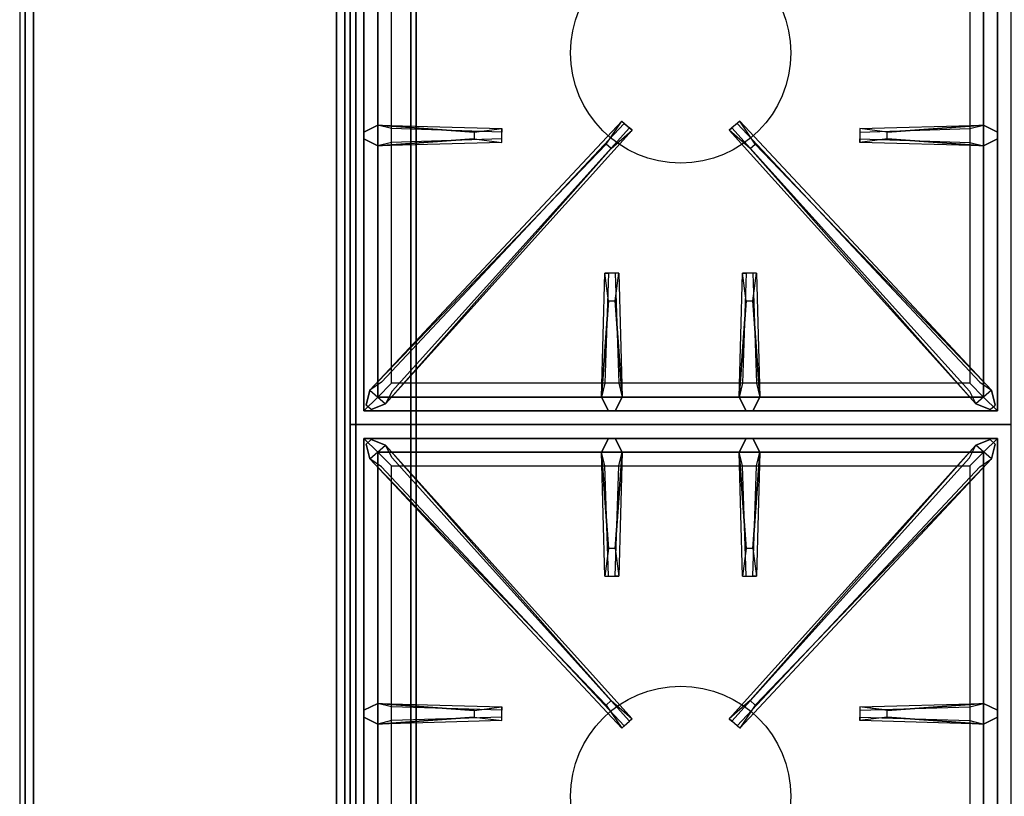
# Model space of a CAD drawing. Extents: x -69 to 69, y -42 to 42.
# Drawn here: x -24 to -6, y 13 to 27 of the extents above; entities that cross this region are included whole.
import ezdxf

# ---------------------------------------------------------------- set-up
doc = ezdxf.new("R2010")
doc.units = 0
for name, color, linetype in [('3D-CASTIRON', 251, 'CONTINUOUS'), ('3D-FLAT', 7, 'CONTINUOUS'), ('3D-NON', 43, 'CONTINUOUS'), ('3D-VHC', 1, 'CONTINUOUS')]:
    doc.layers.add(name, color=color, linetype=linetype)

msp = doc.modelspace()

# ---------------------------------------------------------------- linework, layer by layer
at = {"layer": '3D-CASTIRON'}
for centre in [(-12, 26.25, 35.2), (-12, 12.75, 35.2)]:
    msp.add_circle(centre, 2, dxfattribs=at)
for points in [[(-18, 19.5, 35), (-6, 19.5, 35), (-6, 33, 35), (-18, 33, 35)], [(-17.75, 32.75, 35.375), (-17.75, 19.75, 35.375), (-17.5, 20, 35.375), (-17.5, 32.5, 35.375)], [(-17.75, 32.75, 35), (-17.75, 19.75, 35), (-17.75, 19.75, 35.375), (-17.75, 32.75, 35.375)], [(-6.25, 19.75, 35.375), (-6.25, 32.75, 35.375), (-6.5, 32.5, 35.375), (-6.5, 20, 35.375)], [(-6.25, 19.75, 35), (-6.25, 32.75, 35), (-6.25, 32.75, 35.375), (-6.25, 19.75, 35.375)], [(-17.5, 32.5, 35.375), (-17.5, 20, 35.375), (-17.25, 20.25, 35), (-17.25, 32.25, 35)], [(-6.5, 20, 35.375), (-6.5, 32.5, 35.375), (-6.75, 32.25, 35), (-6.75, 20.25, 35)], [(-17.5, 24.938, 35.375), (-15.25, 24.875, 35.375), (-15.25, 24.812, 35.25), (-17.25, 24.875, 35)], [(-17.359, 19.876, 35.375), (-12.883, 24.846, 35.375), (-12.93, 24.887, 35.25), (-17.241, 20.105, 35)], [(-6.641, 19.876, 35.375), (-11.117, 24.846, 35.375), (-11.07, 24.887, 35.25), (-6.759, 20.105, 35)], [(-8.25, 24.81, 36), (-6.5, 24.938, 36), (-6.25, 24.812, 35.375), (-6.5, 24.938, 35.375)], [(-15.75, 24.69, 36), (-17.5, 24.562, 36), (-17.75, 24.688, 35.375), (-17.5, 24.562, 35.375)], [(-6.5, 24.562, 35.375), (-8.75, 24.625, 35.375), (-8.75, 24.688, 35.25), (-6.75, 24.625, 35)], [(-13.353, 24.592, 36), (-17.641, 20.124, 36), (-17.712, 19.854, 35.375), (-17.641, 20.124, 35.375)], [(-10.647, 24.592, 36), (-6.359, 20.124, 36), (-6.288, 19.854, 35.375), (-6.359, 20.124, 35.375)], [(-13.438, 20, 35.375), (-13.375, 22.25, 35.375), (-13.312, 22.25, 35.25), (-13.375, 20.25, 35)], [(-10.938, 20, 35.375), (-10.875, 22.25, 35.375), (-10.812, 22.25, 35.25), (-10.875, 20.25, 35)], [(-13.19, 21.75, 36), (-13.062, 20, 36), (-13.188, 19.75, 35.375), (-13.062, 20, 35.375)], [(-10.69, 21.75, 36), (-10.562, 20, 36), (-10.688, 19.75, 35.375), (-10.562, 20, 35.375)], [(-17.5, 20, 35.375), (-6.5, 20, 35.375), (-6.75, 20.25, 35), (-17.25, 20.25, 35)], [(-17.75, 19.75, 35.375), (-6.25, 19.75, 35.375), (-6.5, 20, 35.375), (-17.5, 20, 35.375)], [(-17.75, 19.75, 35), (-6.25, 19.75, 35), (-6.25, 19.75, 35.375), (-17.75, 19.75, 35.375)], [(-18, 6, 35), (-6, 6, 35), (-6, 19.5, 35), (-18, 19.5, 35)], [(-6.25, 19.25, 35.375), (-17.75, 19.25, 35.375), (-17.5, 19, 35.375), (-6.5, 19, 35.375)], [(-17.75, 19.25, 35.375), (-17.75, 6.25, 35.375), (-17.5, 6.5, 35.375), (-17.5, 19, 35.375)], [(-6.25, 19.25, 35), (-17.75, 19.25, 35), (-17.75, 19.25, 35.375), (-6.25, 19.25, 35.375)], [(-17.75, 19.25, 35), (-17.75, 6.25, 35), (-17.75, 6.25, 35.375), (-17.75, 19.25, 35.375)], [(-13.353, 14.408, 36), (-17.641, 18.876, 36), (-17.712, 19.146, 35.375), (-17.641, 18.876, 35.375)], [(-13.31, 17.25, 36), (-13.438, 19, 36), (-13.312, 19.25, 35.375), (-13.438, 19, 35.375)], [(-10.81, 17.25, 36), (-10.938, 19, 36), (-10.812, 19.25, 35.375), (-10.938, 19, 35.375)], [(-10.647, 14.408, 36), (-6.359, 18.876, 36), (-6.288, 19.146, 35.375), (-6.359, 18.876, 35.375)], [(-6.25, 6.25, 35.375), (-6.25, 19.25, 35.375), (-6.5, 19, 35.375), (-6.5, 6.5, 35.375)], [(-6.25, 6.25, 35), (-6.25, 19.25, 35), (-6.25, 19.25, 35.375), (-6.25, 6.25, 35.375)], [(-6.5, 19, 35.375), (-17.5, 19, 35.375), (-17.25, 18.75, 35), (-6.75, 18.75, 35)], [(-17.5, 19, 35.375), (-17.5, 6.5, 35.375), (-17.25, 6.75, 35), (-17.25, 18.75, 35)], [(-17.359, 19.124, 35.375), (-12.883, 14.154, 35.375), (-12.93, 14.113, 35.25), (-17.241, 18.895, 35)], [(-13.062, 19, 35.375), (-13.125, 16.75, 35.375), (-13.188, 16.75, 35.25), (-13.125, 18.75, 35)], [(-6.641, 19.124, 35.375), (-11.117, 14.154, 35.375), (-11.07, 14.113, 35.25), (-6.759, 18.895, 35)], [(-10.562, 19, 35.375), (-10.625, 16.75, 35.375), (-10.688, 16.75, 35.25), (-10.625, 18.75, 35)], [(-6.5, 6.5, 35.375), (-6.5, 19, 35.375), (-6.75, 18.75, 35), (-6.75, 6.75, 35)], [(-17.5, 14.438, 35.375), (-15.25, 14.375, 35.375), (-15.25, 14.312, 35.25), (-17.25, 14.375, 35)], [(-8.25, 14.31, 36), (-6.5, 14.438, 36), (-6.25, 14.312, 35.375), (-6.5, 14.438, 35.375)], [(-15.75, 14.19, 36), (-17.5, 14.062, 36), (-17.75, 14.188, 35.375), (-17.5, 14.062, 35.375)], [(-6.5, 14.062, 35.375), (-8.75, 14.125, 35.375), (-8.75, 14.188, 35.25), (-6.75, 14.125, 35)]]:
    msp.add_3dface(points, dxfattribs=at)
for points, invisible_edges in [([(-15.75, 24.81, 36), (-17.5, 24.938, 36), (-17.75, 24.812, 35.375), (-17.5, 24.938, 35.375)], 8), ([(-17.5, 24.562, 36), (-17.5, 24.938, 36), (-17.75, 24.812, 35.375), (-17.75, 24.688, 35.375)], 10), ([(-17.641, 20.124, 35.375), (-13.353, 24.592, 36), (-13.071, 25.011, 35.375), (-17.641, 20.124, 35.375)], 1), ([(-17.641, 20.124, 35.375), (-13.071, 25.011, 35.375), (-13.024, 24.97, 35.25), (-17.429, 20.27, 35)], 1), ([(-17.5, 24.938, 35.375), (-15.75, 24.81, 36), (-15.25, 24.875, 35.375), (-17.5, 24.938, 35.375)], 4), ([(-15.75, 24.81, 36), (-15.75, 24.688, 36), (-17.5, 24.562, 36), (-17.5, 24.938, 36)], 13), ([(-15.25, 24.625, 35.375), (-15.25, 24.875, 35.375), (-15.75, 24.81, 36), (-15.75, 24.688, 36)], 2), ([(-15.25, 24.688, 35.25), (-15.25, 24.812, 35.25), (-15.25, 24.875, 35.375), (-15.25, 24.625, 35.375)], 14), ([(-13.071, 25.011, 35.375), (-12.883, 24.846, 35.375), (-13.262, 24.513, 36), (-13.354, 24.594, 36)], 2), ([(-13.024, 24.97, 35.25), (-12.93, 24.887, 35.25), (-12.883, 24.846, 35.375), (-13.071, 25.011, 35.375)], 14), ([(-10.929, 25.011, 35.375), (-11.117, 24.846, 35.375), (-10.738, 24.513, 36), (-10.646, 24.594, 36)], 2), ([(-10.976, 24.97, 35.25), (-11.07, 24.887, 35.25), (-11.117, 24.846, 35.375), (-10.929, 25.011, 35.375)], 14), ([(-6.359, 20.124, 35.375), (-10.929, 25.011, 35.375), (-10.976, 24.97, 35.25), (-6.571, 20.27, 35)], 1), ([(-6.359, 20.124, 35.375), (-10.647, 24.592, 36), (-10.929, 25.011, 35.375), (-6.359, 20.124, 35.375)], 1), ([(-6.5, 24.938, 35.375), (-8.25, 24.81, 36), (-8.75, 24.875, 35.375), (-6.5, 24.938, 35.375)], 1), ([(-6.5, 24.938, 35.375), (-8.75, 24.875, 35.375), (-8.75, 24.812, 35.25), (-6.75, 24.875, 35)], 1), ([(-8.75, 24.875, 35.375), (-8.75, 24.625, 35.375), (-8.25, 24.69, 36), (-8.25, 24.812, 36)], 2), ([(-8.75, 24.812, 35.25), (-8.75, 24.688, 35.25), (-8.75, 24.625, 35.375), (-8.75, 24.875, 35.375)], 14), ([(-8.25, 24.69, 36), (-8.25, 24.812, 36), (-6.5, 24.938, 36), (-6.5, 24.562, 36)], 13), ([(-6.5, 24.938, 36), (-6.5, 24.562, 36), (-6.25, 24.688, 35.375), (-6.25, 24.812, 35.375)], 10), ([(-17.5, 24.562, 35.375), (-15.75, 24.69, 36), (-15.25, 24.625, 35.375), (-17.5, 24.562, 35.375)], 1), ([(-17.5, 24.562, 35.375), (-15.25, 24.625, 35.375), (-15.25, 24.688, 35.25), (-17.25, 24.625, 35)], 1), ([(-17.359, 19.876, 35.375), (-13.262, 24.513, 36), (-12.883, 24.846, 35.375), (-17.359, 19.876, 35.375)], 4), ([(-6.641, 19.876, 35.375), (-10.738, 24.513, 36), (-11.117, 24.846, 35.375), (-6.641, 19.876, 35.375)], 4), ([(-6.5, 24.562, 35.375), (-8.25, 24.69, 36), (-8.75, 24.625, 35.375), (-6.5, 24.562, 35.375)], 4), ([(-8.25, 24.69, 36), (-6.5, 24.562, 36), (-6.25, 24.688, 35.375), (-6.5, 24.562, 35.375)], 8), ([(-13.262, 24.513, 36), (-13.354, 24.594, 36), (-17.641, 20.124, 36), (-17.359, 19.876, 36)], 13), ([(-13.262, 24.513, 36), (-17.359, 19.876, 36), (-17.618, 19.771, 35.375), (-17.359, 19.876, 35.375)], 8), ([(-10.738, 24.513, 36), (-10.646, 24.594, 36), (-6.359, 20.124, 36), (-6.641, 19.876, 36)], 13), ([(-10.738, 24.513, 36), (-6.641, 19.876, 36), (-6.382, 19.771, 35.375), (-6.641, 19.876, 35.375)], 8), ([(-13.438, 20, 35.375), (-13.31, 21.75, 36), (-13.375, 22.25, 35.375), (-13.438, 20, 35.375)], 4), ([(-13.125, 22.25, 35.375), (-13.375, 22.25, 35.375), (-13.31, 21.75, 36), (-13.188, 21.75, 36)], 2), ([(-13.188, 22.25, 35.25), (-13.312, 22.25, 35.25), (-13.375, 22.25, 35.375), (-13.125, 22.25, 35.375)], 14), ([(-13.062, 20, 35.375), (-13.19, 21.75, 36), (-13.125, 22.25, 35.375), (-13.062, 20, 35.375)], 1), ([(-13.062, 20, 35.375), (-13.125, 22.25, 35.375), (-13.188, 22.25, 35.25), (-13.125, 20.25, 35)], 1), ([(-10.938, 20, 35.375), (-10.81, 21.75, 36), (-10.875, 22.25, 35.375), (-10.938, 20, 35.375)], 4), ([(-10.625, 22.25, 35.375), (-10.875, 22.25, 35.375), (-10.81, 21.75, 36), (-10.688, 21.75, 36)], 2), ([(-10.688, 22.25, 35.25), (-10.812, 22.25, 35.25), (-10.875, 22.25, 35.375), (-10.625, 22.25, 35.375)], 14), ([(-10.562, 20, 35.375), (-10.69, 21.75, 36), (-10.625, 22.25, 35.375), (-10.562, 20, 35.375)], 1), ([(-10.562, 20, 35.375), (-10.625, 22.25, 35.375), (-10.688, 22.25, 35.25), (-10.625, 20.25, 35)], 1), ([(-13.31, 21.75, 36), (-13.438, 20, 36), (-13.312, 19.75, 35.375), (-13.438, 20, 35.375)], 8), ([(-13.31, 21.75, 36), (-13.188, 21.75, 36), (-13.062, 20, 36), (-13.438, 20, 36)], 13), ([(-10.81, 21.75, 36), (-10.938, 20, 36), (-10.812, 19.75, 35.375), (-10.938, 20, 35.375)], 8), ([(-10.81, 21.75, 36), (-10.688, 21.75, 36), (-10.562, 20, 36), (-10.938, 20, 36)], 13), ([(-17.641, 20.124, 36), (-17.359, 19.876, 36), (-17.618, 19.771, 35.375), (-17.712, 19.854, 35.375)], 10), ([(-6.359, 20.124, 36), (-6.641, 19.876, 36), (-6.382, 19.771, 35.375), (-6.288, 19.854, 35.375)], 10), ([(-13.062, 20, 36), (-13.438, 20, 36), (-13.312, 19.75, 35.375), (-13.188, 19.75, 35.375)], 10), ([(-10.562, 20, 36), (-10.938, 20, 36), (-10.812, 19.75, 35.375), (-10.688, 19.75, 35.375)], 10), ([(-17.641, 18.876, 36), (-17.359, 19.124, 36), (-17.618, 19.229, 35.375), (-17.712, 19.146, 35.375)], 10), ([(-13.262, 14.487, 36), (-17.359, 19.124, 36), (-17.618, 19.229, 35.375), (-17.359, 19.124, 35.375)], 8), ([(-13.438, 19, 36), (-13.062, 19, 36), (-13.188, 19.25, 35.375), (-13.312, 19.25, 35.375)], 10), ([(-13.19, 17.25, 36), (-13.062, 19, 36), (-13.188, 19.25, 35.375), (-13.062, 19, 35.375)], 8), ([(-10.938, 19, 36), (-10.562, 19, 36), (-10.688, 19.25, 35.375), (-10.812, 19.25, 35.375)], 10), ([(-10.738, 14.487, 36), (-6.641, 19.124, 36), (-6.382, 19.229, 35.375), (-6.641, 19.124, 35.375)], 8), ([(-10.69, 17.25, 36), (-10.562, 19, 36), (-10.688, 19.25, 35.375), (-10.562, 19, 35.375)], 8), ([(-6.359, 18.876, 36), (-6.641, 19.124, 36), (-6.382, 19.229, 35.375), (-6.288, 19.146, 35.375)], 10), ([(-13.262, 14.487, 36), (-13.354, 14.406, 36), (-17.641, 18.876, 36), (-17.359, 19.124, 36)], 13), ([(-17.359, 19.124, 35.375), (-13.262, 14.487, 36), (-12.883, 14.154, 35.375), (-17.359, 19.124, 35.375)], 4), ([(-13.438, 19, 35.375), (-13.31, 17.25, 36), (-13.375, 16.75, 35.375), (-13.438, 19, 35.375)], 1), ([(-13.438, 19, 35.375), (-13.375, 16.75, 35.375), (-13.312, 16.75, 35.25), (-13.375, 18.75, 35)], 1), ([(-13.19, 17.25, 36), (-13.312, 17.25, 36), (-13.438, 19, 36), (-13.062, 19, 36)], 13), ([(-13.062, 19, 35.375), (-13.19, 17.25, 36), (-13.125, 16.75, 35.375), (-13.062, 19, 35.375)], 4), ([(-6.641, 19.124, 35.375), (-10.738, 14.487, 36), (-11.117, 14.154, 35.375), (-6.641, 19.124, 35.375)], 4), ([(-10.938, 19, 35.375), (-10.81, 17.25, 36), (-10.875, 16.75, 35.375), (-10.938, 19, 35.375)], 1), ([(-10.938, 19, 35.375), (-10.875, 16.75, 35.375), (-10.812, 16.75, 35.25), (-10.875, 18.75, 35)], 1), ([(-10.69, 17.25, 36), (-10.812, 17.25, 36), (-10.938, 19, 36), (-10.562, 19, 36)], 13), ([(-10.738, 14.487, 36), (-10.646, 14.406, 36), (-6.359, 18.876, 36), (-6.641, 19.124, 36)], 13), ([(-10.562, 19, 35.375), (-10.69, 17.25, 36), (-10.625, 16.75, 35.375), (-10.562, 19, 35.375)], 4), ([(-17.641, 18.876, 35.375), (-13.353, 14.408, 36), (-13.071, 13.989, 35.375), (-17.641, 18.876, 35.375)], 1), ([(-17.641, 18.876, 35.375), (-13.071, 13.989, 35.375), (-13.024, 14.03, 35.25), (-17.429, 18.73, 35)], 1), ([(-6.359, 18.876, 35.375), (-10.929, 13.989, 35.375), (-10.976, 14.03, 35.25), (-6.571, 18.73, 35)], 1), ([(-6.359, 18.876, 35.375), (-10.647, 14.408, 36), (-10.929, 13.989, 35.375), (-6.359, 18.876, 35.375)], 1), ([(-13.375, 16.75, 35.375), (-13.125, 16.75, 35.375), (-13.19, 17.25, 36), (-13.312, 17.25, 36)], 2), ([(-10.875, 16.75, 35.375), (-10.625, 16.75, 35.375), (-10.69, 17.25, 36), (-10.812, 17.25, 36)], 2), ([(-13.312, 16.75, 35.25), (-13.188, 16.75, 35.25), (-13.125, 16.75, 35.375), (-13.375, 16.75, 35.375)], 14), ([(-10.812, 16.75, 35.25), (-10.688, 16.75, 35.25), (-10.625, 16.75, 35.375), (-10.875, 16.75, 35.375)], 14), ([(-13.071, 13.989, 35.375), (-12.883, 14.154, 35.375), (-13.262, 14.487, 36), (-13.354, 14.406, 36)], 2), ([(-10.929, 13.989, 35.375), (-11.117, 14.154, 35.375), (-10.738, 14.487, 36), (-10.646, 14.406, 36)], 2), ([(-15.75, 14.31, 36), (-17.5, 14.438, 36), (-17.75, 14.312, 35.375), (-17.5, 14.438, 35.375)], 8), ([(-17.5, 14.062, 36), (-17.5, 14.438, 36), (-17.75, 14.312, 35.375), (-17.75, 14.188, 35.375)], 10), ([(-17.5, 14.438, 35.375), (-15.75, 14.31, 36), (-15.25, 14.375, 35.375), (-17.5, 14.438, 35.375)], 4), ([(-15.75, 14.31, 36), (-15.75, 14.188, 36), (-17.5, 14.062, 36), (-17.5, 14.438, 36)], 13), ([(-15.25, 14.125, 35.375), (-15.25, 14.375, 35.375), (-15.75, 14.31, 36), (-15.75, 14.188, 36)], 2), ([(-15.25, 14.188, 35.25), (-15.25, 14.312, 35.25), (-15.25, 14.375, 35.375), (-15.25, 14.125, 35.375)], 14), ([(-6.5, 14.438, 35.375), (-8.25, 14.31, 36), (-8.75, 14.375, 35.375), (-6.5, 14.438, 35.375)], 1), ([(-6.5, 14.438, 35.375), (-8.75, 14.375, 35.375), (-8.75, 14.312, 35.25), (-6.75, 14.375, 35)], 1), ([(-8.75, 14.375, 35.375), (-8.75, 14.125, 35.375), (-8.25, 14.19, 36), (-8.25, 14.312, 36)], 2), ([(-8.75, 14.312, 35.25), (-8.75, 14.188, 35.25), (-8.75, 14.125, 35.375), (-8.75, 14.375, 35.375)], 14), ([(-8.25, 14.19, 36), (-8.25, 14.312, 36), (-6.5, 14.438, 36), (-6.5, 14.062, 36)], 13), ([(-6.5, 14.438, 36), (-6.5, 14.062, 36), (-6.25, 14.188, 35.375), (-6.25, 14.312, 35.375)], 10), ([(-17.5, 14.062, 35.375), (-15.75, 14.19, 36), (-15.25, 14.125, 35.375), (-17.5, 14.062, 35.375)], 1), ([(-17.5, 14.062, 35.375), (-15.25, 14.125, 35.375), (-15.25, 14.188, 35.25), (-17.25, 14.125, 35)], 1), ([(-13.024, 14.03, 35.25), (-12.93, 14.113, 35.25), (-12.883, 14.154, 35.375), (-13.071, 13.989, 35.375)], 14), ([(-10.976, 14.03, 35.25), (-11.07, 14.113, 35.25), (-11.117, 14.154, 35.375), (-10.929, 13.989, 35.375)], 14), ([(-6.5, 14.062, 35.375), (-8.25, 14.19, 36), (-8.75, 14.125, 35.375), (-6.5, 14.062, 35.375)], 4), ([(-8.25, 14.19, 36), (-6.5, 14.062, 36), (-6.25, 14.188, 35.375), (-6.5, 14.062, 35.375)], 8)]:
    msp.add_3dface(points, dxfattribs=dict(at, invisible_edges=invisible_edges))
at = {"layer": '3D-FLAT'}
for points in [[(-18.1, 35.05, 26.75), (-23.9, 35.05, 26.75), (-23.9, 6.1, 26.75), (-18.1, 6.1, 26.75)], [(-18.1, 35.05, 6), (-23.9, 35.05, 6), (-23.9, 6.1, 6), (-18.1, 6.1, 6)], [(-16.8, 7.2, 16.75), (-16.8, 34.5, 16.75), (4.8, 34.5, 16.75), (4.8, 7.2, 16.75)], [(-16.8, 7.2, 16), (-16.8, 34.5, 16), (4.8, 34.5, 16), (4.8, 7.2, 16)], [(-24, 6, 35), (-18, 6, 35), (-18, 33, 35), (-24, 33, 35)], [(-23.75, 6.25, 36), (-18.25, 6.25, 36), (-18.25, 32.75, 36), (-23.75, 32.75, 36)], [(-23.75, 6.25, 35), (-18.25, 6.25, 35), (-18.25, 32.75, 35), (-23.75, 32.75, 35)]]:
    msp.add_3dface(points, dxfattribs=at)
at = {"layer": '3D-NON'}
for points in [[(-23.9, 35.05, 6), (-23.9, 6.1, 6), (-23.9, 6.1, 26.75), (-23.9, 35.05, 26.75)], [(-18.1, 35.05, 6), (-18.1, 6.1, 6), (-18.1, 6.1, 26.75), (-18.1, 35.05, 26.75)], [(-16.8, 7.2, 16), (-16.8, 34.5, 16), (-16.8, 34.5, 16.75), (-16.8, 7.2, 16.75)], [(-23.9, 4.1, 27), (-23.9, 4.1, 35), (-23.9, 33, 35), (-23.9, 33, 27)], [(-18.1, 4.1, 27), (-18.1, 4.1, 35), (-18.1, 33, 35), (-18.1, 33, 27)], [(-17.9, 4.1, 27), (-17.9, 4.1, 35), (-17.9, 33, 35), (-17.9, 33, 27)], [(-23.75, 6.25, 35), (-23.75, 32.75, 35), (-23.75, 32.75, 36), (-23.75, 6.25, 36)], [(-18.25, 6.25, 35), (-18.25, 32.75, 35), (-18.25, 32.75, 36), (-18.25, 6.25, 36)]]:
    msp.add_3dface(points, dxfattribs=at)
at = {"layer": '3D-VHC'}
for points in [[(-17.9, 6.1, 6), (-17.9, 35, 6), (-17.9, 35, 26.75), (-17.9, 6.1, 26.75)], [(5.9, 6.1, 6), (5.9, 35, 6), (-17.9, 35, 6), (-17.9, 6.1, 6)], [(-17.9, 6.1, 26.75), (-17.9, 35, 26.75), (5.9, 35, 26.75), (5.9, 6.1, 26.75)], [(-16.9, 7, 7), (-16.9, 35, 7), (-16.9, 35, 26), (-16.9, 7, 26)], [(4.9, 7, 7), (4.9, 35, 7), (-16.9, 35, 7), (-16.9, 7, 7)], [(-16.9, 7, 26), (-16.9, 35, 26), (4.9, 35, 26), (4.9, 7, 26)]]:
    msp.add_3dface(points, dxfattribs=at)

doc.saveas('drawing.dxf')
